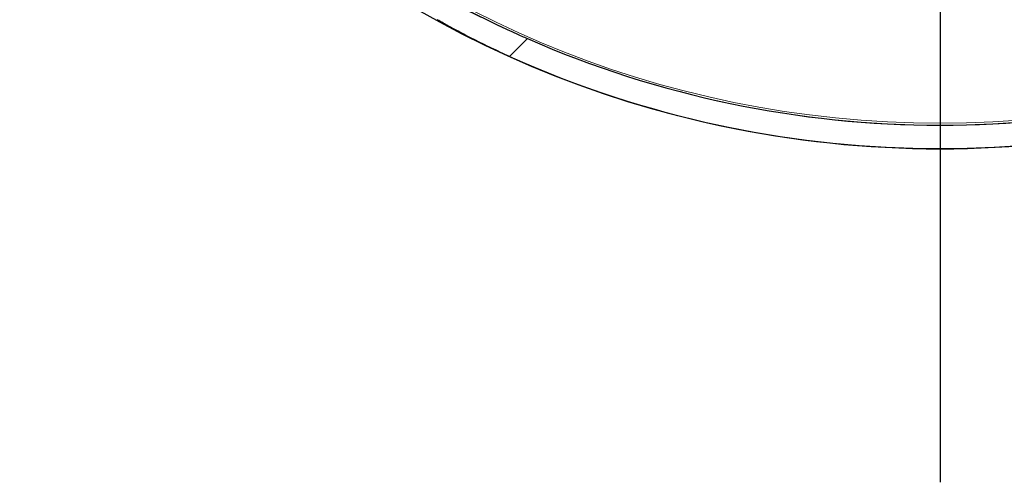
# Model space of a CAD drawing. Units: millimetres. Extents: x 207 to 2007, y 88 to 2868.
# Drawn here: x 1282 to 1488, y 827 to 924 of the extents above; entities that cross this region are included whole.
import ezdxf

# ---------------------------------------------------------------- set-up
doc = ezdxf.new("R2010")
doc.units = ezdxf.units.MM
doc.header["$LTSCALE"] = 10
doc.layers.add('WAKU', color=7, linetype='Continuous')

# ---------------------------------------------------------------- blocks, each defined once
blk = doc.blocks.new('SW_CENTERMARKSYMBOL_2')
at = {"layer": 'WAKU', "color": 0}
blk.add_line((0, -7.14), (0, -289.91), dxfattribs=at)

msp = doc.modelspace()

# ---------------------------------------------------------------- linework, layer by layer
at = {"color": 8, "linetype": 'Continuous', "lineweight": 18}
msp.add_line((1388.12, 919.55), (1384.37, 915.8), dxfattribs=at)
at = {"color": 7, "linetype": 'Continuous', "lineweight": 25}
msp.add_circle((1474.62, 1116.41), 220, dxfattribs=at)
at = {"color": 8, "linetype": 'Continuous', "lineweight": 18}
for radius in [215, 214.61]:
    msp.add_circle((1474.62, 1116.41), radius, dxfattribs=at)
at = {"color": 7, "linetype": 'Continuous', "lineweight": 25}
for radius, start, end in [(215.02, 246.2805, 293.7195), (219.97, 245.7791, 294.2209)]:
    msp.add_arc((1474.62, 1116.41), radius, start, end, dxfattribs=at)
for points, knots in [([(1372.67, 926.96), (1373.11, 926.73), (1373.99, 926.28), (1375.45, 925.53), (1377.02, 924.75), (1378.66, 923.94), (1380.36, 923.12), (1382.1, 922.29), (1383.91, 921.44), (1385.53, 920.7), (1386.94, 920.07), (1387.73, 919.72), (1388.12, 919.55)], [0, 0, 0, 0, 0.106416, 0.212836, 0.322445, 0.432059, 0.538426, 0.644796, 0.754012, 0.863231, 0.931532, 1, 1, 1, 1]), ([(1384.37, 915.8), (1383.74, 916.08), (1382.49, 916.65), (1380.61, 917.54), (1378.76, 918.43), (1376.95, 919.33), (1375.22, 920.22), (1373.74, 920.99), (1372.5, 921.66), (1371.47, 922.23), (1370.35, 922.85), (1369.63, 923.26), (1369.22, 923.5)], [0, 0, 0, 0, 0.110259, 0.220514, 0.333864, 0.447208, 0.557528, 0.667843, 0.743736, 0.819698, 0.895587, 1, 1, 1, 1])]:
    msp.add_open_spline(points, degree=3, knots=knots, dxfattribs=at)

# ---------------------------------------------------------------- block references
at = {"layer": 'WAKU'}
msp.add_blockref('SW_CENTERMARKSYMBOL_2', (1474.62, 1116.41), dxfattribs=at)

doc.saveas('drawing.dxf')
